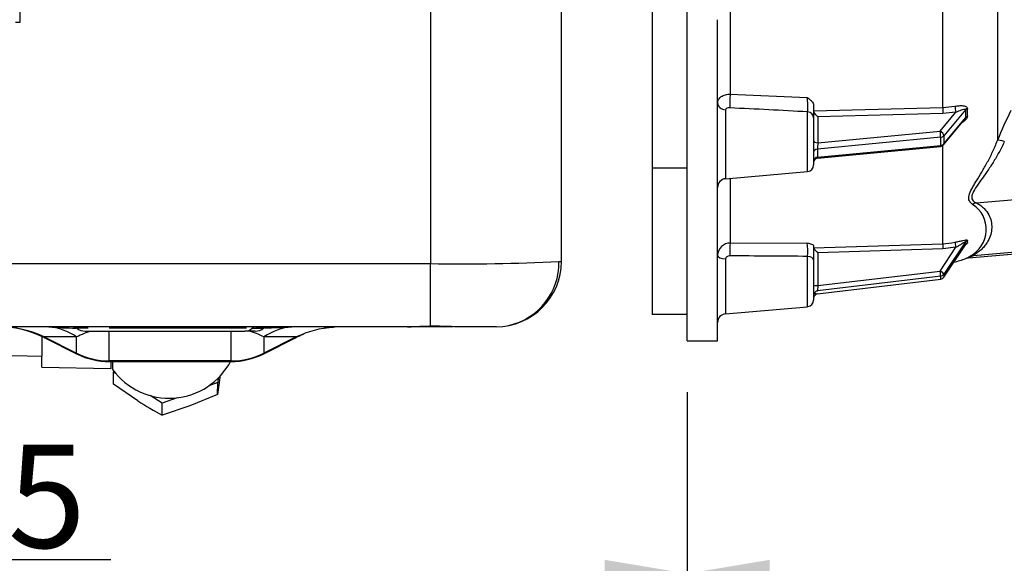
# Model space of a CAD drawing. Units: millimetres. Extents: x 0 to 408, y 0 to 202.
# Drawn here: x 203 to 228, y 125 to 139 of the extents above; entities that cross this region are included whole.
import ezdxf
from ezdxf.enums import TextEntityAlignment as Align
from ezdxf.lldxf.tags import DXFTag

# ---------------------------------------------------------------- set-up
doc = ezdxf.new("R2010")
doc.units = ezdxf.units.MM
for name, color, linetype in [('13810056', 7, 'Continuous'), ('13810094.1', 7, 'Continuous'), ('13812030.1', 7, 'Continuous'), ('13812030.2', 7, 'Continuous'), ('16514022_TORNILL', 7, 'Continuous'), ('30L00-00571_000_', 7, 'Continuous'), ('Predeterminado', 7, 'Continuous')]:
    doc.layers.add(name, color=color, linetype=linetype)
doc.styles.add('SEACAD_Arial', font='arial.ttf')
tags = doc.linetypes.add('HIDDEN2', pattern=[4.7625, 3.175, -1.5875]).pattern_tags.tags
tags[6:7] = [DXFTag(74, 4), DXFTag(75, 0), DXFTag(340, '0'), DXFTag(46, 0.0), DXFTag(50, 0.0), DXFTag(44, 0.0), DXFTag(45, 0.0)]
tags[4:5] = [DXFTag(74, 4), DXFTag(75, 0), DXFTag(340, '0'), DXFTag(46, 0.0), DXFTag(50, 0.0), DXFTag(44, 0.0), DXFTag(45, 0.0)]
doc.dimstyles.new('SOLE', dxfattribs={"dimtxt": 2.6, "dimasz": 2.08, "dimexe": 1.3, "dimexo": 1.3, "dimgap": 0.65, "dimtad": 1, "dimlfac": 9.090909, "dimdsep": 46, "dimtxsty": 'SEACAD_Arial', "dimblk1": '_SE_FILLED', "dimblk2": '_SE_FILLED', "dimsah": 1, "dimcen": 1.3, "dimadec": 0, "dimazin": 0, "dimtfac": 0.7, "dimtdec": 3, "dimtmove": 0, "dimatfit": 3, "dimfxl": 1, "dimarcsym": 0})

# ---------------------------------------------------------------- blocks, each defined once
blk = doc.blocks.new('SE2')
at = {"layer": '13810056', "color": 7, "linetype": 'HIDDEN2'}
for p, q in [((227.932, 165.645), (227.932, 135.862)), ((226.551, 136.697), (226.551, 145.258)), ((221.195, 139.529), (221.195, 137.033)), ((220.876, 130.811), (220.876, 138.91)), ((221.195, 137.033), (223.136, 136.947)), ((221.077, 136.639), (221.077, 134.898)), ((223.145, 135.079), (223.145, 136.585)), ((223.296, 136.746), (223.296, 136.436)), ((223.296, 136.612), (226.551, 136.697)), ((226.486, 136.098), (226.885, 136.577)), ((226.885, 136.577), (226.554, 136.544)), ((227.125, 136.639), (226.579, 135.983)), ((220.106, 130.811), (220.106, 136.454)), ((223.296, 136.436), (223.296, 135.244)), ((226.554, 136.544), (223.406, 136.462)), ((223.406, 136.462), (223.406, 135.803)), ((226.571, 135.753), (227.103, 136.392)), ((226.579, 135.777), (227.125, 136.433)), ((223.406, 135.803), (226.486, 136.098)), ((226.5, 135.944), (223.392, 135.646)), ((226.5, 135.738), (226.5, 135.944)), ((226.579, 135.983), (226.579, 135.777)), ((223.392, 135.44), (226.5, 135.738)), ((223.392, 135.646), (223.392, 135.44)), ((223.395, 135.416), (226.497, 135.714)), ((226.551, 133.257), (226.551, 135.734)), ((221.077, 134.898), (223.145, 135.079)), ((221.195, 134.909), (221.195, 133.273)), ((227.394, 134.288), (230.996, 134.596)), ((227.394, 134.288), (227.394, 134.288)), ((221.195, 133.273), (223.136, 133.281)), ((223.296, 133.151), (226.551, 133.257)), ((223.296, 133.205), (223.296, 132.839)), ((226.554, 133.126), (223.406, 133.024)), ((226.486, 132.569), (226.885, 133.168)), ((226.885, 133.168), (226.554, 133.126)), ((226.578, 132.412), (227.123, 133.23)), ((227.125, 133.307), (226.579, 132.486)), ((226.579, 132.414), (227.125, 133.235)), ((227.197, 132.898), (230.996, 133.231)), ((227.323, 132.964), (230.996, 133.278)), ((221.077, 132.873), (221.077, 131.488)), ((223.145, 131.669), (223.145, 132.938)), ((223.296, 132.839), (223.296, 131.834)), ((223.406, 133.024), (223.406, 132.2)), ((226.5, 132.438), (223.392, 132.066)), ((223.392, 131.994), (226.5, 132.366)), ((223.393, 131.991), (226.5, 132.363)), ((223.406, 132.2), (226.486, 132.569)), ((226.5, 132.366), (226.5, 132.438)), ((226.579, 132.486), (226.579, 132.414)), ((221.077, 131.488), (223.145, 131.669)), ((220.106, 130.811), (220.876, 130.811))]:
    blk.add_line(p, q, dxfattribs=at)
for centre, radius, start, end in [((221.005, 136.714), 2.144, 356.5477, 6.2577), ((204.936, -200.441), 337.517, 86.90743, 87.24097), ((226.497, 138.784), 2.087, 271.4747, 280.0305), ((234.282, 136.536), 7.158, 179.1749, 180.8251), ((234.715, 136.568), 7.544, 179.2218, 180.7782), ((238.518, 131.588), 11.416, 153.8336, 158.0106), ((226.486, 135.823), 0.11, 275.4767, 320.2515), ((223.406, 135.307), 0.11, 92.5838, 180), ((223.131, 135.244), 0.165, 275, 0), ((221.096, 134.679), 0.22, 95, 180), ((226.897, 133.617), 0.754, 297.2283, 57.2704), ((227.43, 134.078), 0.214, 99.7034, 125.6723), ((228.097, 133.31), 0.926, 177.7781, 182.2219), ((221.192, 132.957), 0.317, 89.5329, 178.3535), ((221.496, 133.067), 1.654, 355.5169, 7.4451), ((223.733, 133.417), 0.512, 211.3539, 230.2813), ((226.496, 134.943), 1.687, 271.8598, 282.4787), ((226.393, 133.924), 1.005, 316.4603, 316.7035), ((228.003, 133.271), 0.879, 177.6441, 182.3559), ((218.958, -343.233), 476.189, 89.49614, 89.73225), ((226.496, 134.409), 1.65, 281.7663, 292.6616), ((226.468, 134.263), 1.528, 295.2877, 300.4688), ((227.189, 132.744), 0.153, 87.4145, 112.1853), ((226.456, 134.58), 1.833, 293.4047, 298.2096), ((226.486, 132.473), 0.11, 276.8318, 326.3542), ((223.406, 131.954), 0.11, 108.9921, 180), ((223.406, 131.882), 0.11, 96.6587, 180), ((223.406, 131.882), 0.11, 94.8475, 96.8318), ((223.131, 131.834), 0.165, 275, 0), ((221.096, 131.269), 0.22, 95, 180)]:
    blk.add_arc(centre, radius, start, end, dxfattribs=at)
for centre, major_axis, ratio, start_param, end_param in [((221.096, 136.812), (-0.22, 0), 0.789686, 0, 1.48353), ((221.202, 136.87), (0.009, 0.22), 0.095699, 0.743247, 2.577239), ((223.131, 136.436), (-0.165, 0), 0.901818, 3.141593, 4.625123), ((226.554, 136.613), (-0.003, 0.11), 0.020817, 0.697145, 2.245266), ((226.885, 136.646), (-0.019, 0.108), 0.13815, 0.684728, 2.233342), ((227.217, 136.592), (-0.11, 0.002), 0.772109, 5.145549, 5.718219), ((227.217, 136.386), (-0.11, -0.002), 0.789415, 5.123051, 5.69572), ((226.486, 136.029), (0.01, -0.109), 0.076131, 0.671094, 2.241891), ((226.486, 136.029), (-0.0846, 0.0703), 0.523913, 3.552501, 5.123297), ((223.406, 135.872), (0.11, 0), 0.624695, 3.141593, 4.712389), ((226.486, 136.029), (0.11, 0), 0.780869, 4.834562, 5.707227), ((228.123, 135.769), (-0.204, 0.082), 0.25956, 4.909899, 6.018603), ((223.406, 135.561), (0.11, 0), 0.780869, 1.692969, 3.141593), ((223.406, 135.734), (-0.011, -0.112), 0.073416, 4.055451, 5.626247), ((226.486, 135.823), (-0.01, 0.109), 0.076131, 3.141593, 3.812687), ((226.486, 135.823), (0.11, 0), 0.780869, 4.834562, 5.707227), ((226.486, 135.823), (-0.0846, 0.0703), 0.523913, 3.141593, 3.552501), ((223.406, 135.355), (0.11, 0), 0.780869, 1.692969, 3.141593), ((223.406, 135.528), (0.011, 0.112), 0.073416, 2.484655, 3.140563), ((227.217, 133.248), (-0.11, 0.004), 0.972578, 5.172246, 5.744916), ((221.202, 133.062), (-0.001, 0.22), 0.103513, 0.287348, 2.101824), ((226.554, 133.15), (0.004, -0.11), 0.007295, 3.384854, 4.932975), ((226.885, 133.192), (0.024, -0.107), 0.048413, 3.379184, 4.927798), ((227.217, 133.176), (-0.11, -0.005), 0.978643, 5.09178, 5.66445), ((221.096, 132.966), (-0.22, 0), 0.423767, 0, 1.48353), ((223.131, 132.839), (-0.165, 0), 0.602373, 3.141593, 4.625123), ((227.342, 132.75), (-0.11, 0.19), 0.885524, 5.799376, 6.220968), ((226.486, 132.545), (0.013, -0.109), 0.026679, 0.219111, 1.789908), ((226.486, 132.545), (-0.0916, 0.0609), 0.183599, 3.263185, 4.833981), ((226.486, 132.545), (0.11, 0), 0.975744, 4.834562, 5.707227), ((226.486, 132.473), (0.11, 0), 0.975744, 4.834562, 5.707227), ((226.486, 132.473), (-0.013, 0.109), 0.026679, 3.141593, 3.360704), ((226.486, 132.473), (-0.0916, 0.0609), 0.183599, 3.141593, 3.263185), ((223.406, 132.224), (-0.11, 0), 0.218917, 0, 1.570796), ((223.406, 132.176), (-0.013, -0.112), 0.02523, 4.499327, 6.070123), ((223.406, 132.104), (0.013, 0.112), 0.02523, 2.928531, 3.147642)]:
    blk.add_ellipse(centre, major_axis=major_axis, ratio=ratio, start_param=start_param, end_param=end_param, dxfattribs=at)
for points, knots in [([(220.876, 136.812), (220.876, 136.827), (220.878, 136.841), (220.886, 136.87), (220.892, 136.884), (220.908, 136.911), (220.918, 136.923), (220.941, 136.947), (220.954, 136.958), (220.983, 136.979), (220.999, 136.988), (221.034, 137.003), (221.052, 137.01), (221.091, 137.021), (221.111, 137.025), (221.152, 137.031), (221.173, 137.032), (221.195, 137.033)], [0, 0, 0, 0, 0.125, 0.125, 0.25, 0.25, 0.375, 0.375, 0.5, 0.5, 0.625, 0.625, 0.75, 0.75, 0.875, 0.875, 1, 1, 1, 1]), ([(223.136, 136.947), (223.156, 136.933), (223.175, 136.918), (223.212, 136.888), (223.229, 136.872), (223.259, 136.839), (223.272, 136.822), (223.29, 136.785), (223.296, 136.766), (223.296, 136.746)], [0, 0, 0, 0, 0.25, 0.25, 0.5, 0.5, 0.75, 0.75, 1, 1, 1, 1]), ([(221.183, 136.685), (221.157, 136.686), (221.131, 136.683), (221.101, 136.672), (221.092, 136.667), (221.08, 136.654), (221.077, 136.647), (221.077, 136.639)], [0, 0, 0, 0, 0.5, 0.5, 0.75, 0.75, 1, 1, 1, 1]), ([(223.406, 136.462), (223.394, 136.471), (223.381, 136.482), (223.357, 136.505), (223.346, 136.518), (223.325, 136.545), (223.315, 136.559), (223.301, 136.587), (223.296, 136.601), (223.296, 136.612)], [0, 0, 0, 0, 0.25, 0.25, 0.5, 0.5, 0.75, 0.75, 1, 1, 1, 1]), ([(226.861, 136.728), (226.896, 136.734), (226.93, 136.738), (226.996, 136.742), (227.029, 136.742), (227.087, 136.737), (227.115, 136.731), (227.147, 136.715), (227.156, 136.709), (227.169, 136.692), (227.172, 136.682), (227.172, 136.67)], [0, 0, 0, 0, 0.25, 0.25, 0.5, 0.5, 0.75, 0.75, 0.875, 0.875, 1, 1, 1, 1]), ([(226.885, 136.577), (226.909, 136.588), (226.932, 136.599), (226.977, 136.618), (227, 136.626), (227.043, 136.641), (227.064, 136.648), (227.093, 136.653), (227.102, 136.654), (227.114, 136.653), (227.118, 136.651), (227.123, 136.647), (227.125, 136.644), (227.125, 136.639)], [0, 0, 0, 0, 0.25, 0.25, 0.5, 0.5, 0.75, 0.75, 0.875, 0.875, 0.9375, 0.9375, 1, 1, 1, 1]), ([(227.172, 136.465), (227.172, 136.454), (227.169, 136.442), (227.156, 136.417), (227.147, 136.404), (227.115, 136.369), (227.087, 136.347), (227.055, 136.326), (227.052, 136.324), (227.049, 136.322)], [0, 0, 0, 0, 0.125, 0.125, 0.25, 0.25, 0.5, 0.5, 0.5250775, 0.5250775, 0.5250775, 0.5250775]), ([(227.125, 136.433), (227.125, 136.429), (227.123, 136.424), (227.118, 136.413), (227.114, 136.407), (227.108, 136.399), (227.105, 136.396), (227.103, 136.392)], [0, 0, 0, 0, 0.0625, 0.0625, 0.125, 0.125, 0.1623377, 0.1623377, 0.1623377, 0.1623377]), ([(227.305, 134.251), (227.287, 134.262), (227.271, 134.275), (227.243, 134.304), (227.231, 134.32), (227.215, 134.357), (227.21, 134.378), (227.207, 134.422), (227.209, 134.447), (227.227, 134.525), (227.252, 134.583), (227.302, 134.677), (227.321, 134.71), (227.36, 134.776), (227.38, 134.81), (227.445, 134.915), (227.49, 134.989), (227.56, 135.106), (227.583, 135.146), (227.63, 135.227), (227.653, 135.269), (227.722, 135.396), (227.767, 135.484), (227.852, 135.667), (227.894, 135.763), (227.932, 135.862)], [0, 0, 0, 0, 0.0625, 0.0625, 0.125, 0.125, 0.1875, 0.1875, 0.25, 0.25, 0.375, 0.375, 0.4375, 0.4375, 0.5, 0.5, 0.625, 0.625, 0.6875, 0.6875, 0.75, 0.75, 0.875, 0.875, 1, 1, 1, 1]), ([(228.104, 135.837), (228.062, 135.742), (228.017, 135.65), (227.922, 135.475), (227.873, 135.39), (227.797, 135.268), (227.771, 135.229), (227.719, 135.15), (227.693, 135.112), (227.615, 134.999), (227.564, 134.928), (227.467, 134.792), (227.42, 134.727), (227.341, 134.604), (227.31, 134.548), (227.29, 134.483), (227.288, 134.471), (227.284, 134.447), (227.283, 134.436), (227.285, 134.403), (227.29, 134.384), (227.309, 134.349), (227.322, 134.334), (227.355, 134.308), (227.373, 134.297), (227.394, 134.288)], [0, 0, 0, 0, 0.125, 0.125, 0.25, 0.25, 0.3125, 0.3125, 0.375, 0.375, 0.5, 0.5, 0.625, 0.625, 0.75, 0.75, 0.78125, 0.78125, 0.8125, 0.8125, 0.875, 0.875, 0.9375, 0.9375, 1, 1, 1, 1]), ([(227.394, 134.288), (227.438, 134.266), (227.476, 134.242), (227.543, 134.194), (227.571, 134.169), (227.647, 134.093), (227.684, 134.041), (227.74, 133.934), (227.759, 133.881), (227.783, 133.772), (227.787, 133.717), (227.784, 133.605), (227.776, 133.549), (227.745, 133.436), (227.722, 133.378), (227.673, 133.291), (227.654, 133.261), (227.61, 133.203), (227.585, 133.173), (227.528, 133.114), (227.495, 133.084), (227.419, 133.025), (227.375, 132.995), (227.323, 132.964)], [0, 0, 0, 0, 0.0625, 0.0625, 0.125, 0.125, 0.25, 0.25, 0.375, 0.375, 0.5, 0.5, 0.625, 0.625, 0.75, 0.75, 0.8125, 0.8125, 0.875, 0.875, 0.9375, 0.9375, 1, 1, 1, 1]), ([(226.861, 133.296), (226.896, 133.304), (226.93, 133.311), (226.996, 133.326), (227.029, 133.333), (227.087, 133.346), (227.115, 133.351), (227.147, 133.355), (227.156, 133.355), (227.169, 133.353), (227.172, 133.35), (227.172, 133.346)], [0, 0, 0, 0, 0.25, 0.25, 0.5, 0.5, 0.75, 0.75, 0.875, 0.875, 1, 1, 1, 1]), ([(223.136, 133.281), (223.156, 133.276), (223.175, 133.27), (223.212, 133.259), (223.229, 133.253), (223.259, 133.24), (223.272, 133.234), (223.29, 133.22), (223.296, 133.212), (223.296, 133.205)], [0, 0, 0, 0, 0.25, 0.25, 0.5, 0.5, 0.75, 0.75, 1, 1, 1, 1]), ([(226.885, 133.168), (226.909, 133.182), (226.932, 133.195), (226.977, 133.223), (227, 133.237), (227.043, 133.264), (227.064, 133.277), (227.093, 133.295), (227.102, 133.3), (227.114, 133.306), (227.118, 133.308), (227.123, 133.309), (227.125, 133.309), (227.125, 133.307)], [0, 0, 0, 0, 0.25, 0.25, 0.5, 0.5, 0.75, 0.75, 0.875, 0.875, 0.9375, 0.9375, 1, 1, 1, 1]), ([(227.123, 133.23), (227.124, 133.231), (227.126, 133.235), (227.13, 133.24), (227.131, 133.241), (227.131, 133.241), (227.131, 133.241)], [0, 0, 0, 0, 0.0103446, 0.0505422, 0.08200368, 0.08353124, 0.08353124, 0.08353124, 0.08353124]), ([(227.172, 133.274), (227.172, 133.271), (227.169, 133.265), (227.156, 133.253), (227.147, 133.246), (227.133, 133.237), (227.13, 133.234), (227.126, 133.232)], [0, 0, 0, 0, 0.125, 0.125, 0.25, 0.25, 0.2875174, 0.2875174, 0.2875174, 0.2875174]), ([(221.183, 132.951), (221.157, 132.951), (221.131, 132.944), (221.101, 132.924), (221.092, 132.916), (221.08, 132.896), (221.077, 132.885), (221.077, 132.873)], [0, 0, 0, 0, 0.5, 0.5, 0.75, 0.75, 1, 1, 1, 1]), ([(223.311, 132.008), (223.316, 132.006), (223.323, 132.004), (223.347, 131.999), (223.37, 131.996), (223.392, 131.994)], [0.2861018, 0.2861018, 0.2861018, 0.2861018, 0.5, 0.5, 1, 1, 1, 1])]:
    blk.add_open_spline(points, degree=3, knots=knots, dxfattribs=at)
blk.add_open_spline([(223.392, 132.066), (223.385, 132.063), (223.377, 132.061), (223.369, 132.058)], degree=3, dxfattribs=at)
at = {"layer": '13810094.1', "color": 7, "linetype": 'Continuous'}
for p, q in [((203.276, 144.028), (203.276, 138.841)), ((203.276, 138.841), (203.166, 138.841))]:
    blk.add_line(p, q, dxfattribs=at)
at = {"layer": '13812030.1', "color": 7, "linetype": 'HIDDEN2'}
blk.add_line((200.098, 130.501), (203.83, 130.42), dxfattribs=at)
at = {"layer": '13812030.2', "color": 7, "linetype": 'HIDDEN2'}
for p, q in [((203.831, 130.145), (205.577, 130.107)), ((205.578, 130.107), (205.579, 130.106))]:
    blk.add_line(p, q, dxfattribs=at)
blk.add_arc((207.043, 131.12), 1.76, 216.0536, 332.3878, dxfattribs=at)
for centre, major_axis, start_param, end_param in [((203.854, 131.19), (0.023, 1.045), 1.843154, 3.141593), ((205.644, 131.151), (0.023, 1.066), -3.765027, -3.154655)]:
    blk.add_ellipse(centre, major_axis=major_axis, ratio=0.009952, start_param=start_param, end_param=end_param, dxfattribs=at)
at = {"layer": '13812030.2', "color": 7, "linetype": 'Continuous'}
blk.add_ellipse((205.6, 131.152), major_axis=(-0.023, -1.045), ratio=0.009952, start_param=5.690807, end_param=6.282421, dxfattribs=at)
at = {"layer": '16514022_TORNILL', "color": 7, "linetype": 'HIDDEN2'}
for p, q in [((205.643, 129.713), (205.644, 130.015)), ((205.644, 130.015), (205.648, 130.047)), ((205.706, 129.975), (205.644, 130.015)), ((208.332, 129.945), (208.267, 129.456)), ((208.282, 129.87), (208.268, 129.759)), ((206.256, 129.293), (205.643, 129.713)), ((208.268, 129.759), (208.049, 129.676)), ((208.267, 129.456), (208.268, 129.759)), ((206.872, 129.231), (206.566, 129.426)), ((207.244, 129.372), (206.872, 129.231)), ((208.267, 129.456), (207.568, 129.165)), ((206.87, 128.929), (206.872, 129.231)), ((207.568, 129.165), (206.87, 128.929))]:
    blk.add_line(p, q, dxfattribs=at)
blk.add_arc((212.374, 138.895), 11.385, 237.4974, 241.0907, dxfattribs=at)
at = {"layer": '30L00-00571_000_', "color": 7, "linetype": 'Continuous'}
for p, q in [((213.638, 139.872), (213.638, 132.755)), ((220.106, 135.166), (219.226, 135.166)), ((202.044, 132.755), (213.638, 132.755)), ((213.638, 131.178), (213.638, 132.755)), ((205.003, 131.123), (204.715, 131.123)), ((208.992, 131.123), (205.535, 131.123)), ((209.139, 131.123), (209.126, 131.123)), ((209.139, 131.123), (209.427, 131.123)), ((204.708, 130.905), (203.891, 130.905)), ((203.891, 130.905), (204.708, 130.496)), ((204.708, 130.496), (204.708, 130.905)), ((205.533, 130.301), (205.533, 131.053)), ((208.609, 130.301), (208.609, 131.053)), ((210.251, 130.905), (209.434, 130.905)), ((210.251, 130.905), (209.434, 130.496)), ((209.434, 130.905), (209.434, 130.496)), ((205.533, 130.301), (205.533, 130.285)), ((208.609, 130.301), (205.533, 130.301)), ((208.609, 130.285), (208.609, 130.301))]:
    blk.add_line(p, q, dxfattribs=at)
at = {"layer": '30L00-00571_000_', "color": 7, "linetype": 'HIDDEN2'}
for p, q in [((216.938, 132.813), (216.938, 139.932)), ((219.226, 139.715), (219.226, 135.166)), ((220.106, 136.454), (220.106, 139.715)), ((219.226, 136.377), (219.225, 136.377)), ((219.225, 135.387), (219.226, 135.387)), ((219.226, 135.166), (219.226, 131.471)), ((220.106, 131.471), (220.106, 135.166)), ((220.106, 131.471), (219.226, 131.471)), ((213.055, 131.163), (202.044, 131.163)), ((213.989, 131.163), (213.078, 131.163)), ((214.204, 131.163), (213.989, 131.163)), ((215.288, 131.163), (214.243, 131.163)), ((203.891, 130.891), (204.726, 130.473)), ((204.926, 131.053), (208.953, 131.053)), ((209.216, 131.053), (208.953, 131.053)), ((209.415, 130.473), (210.251, 130.891)), ((205.532, 130.285), (208.609, 130.285))]:
    blk.add_line(p, q, dxfattribs=at)
at = {"layer": '30L00-00571_000_', "color": 7, "linetype": 'Continuous'}
for centre, radius, start, end in [((214.393, 184.083), 51.334, 269.1575, 272.771), ((202.753, 128.524), 2.639, 64.4436, 89.4664), ((203.896, 129.759), 1.405, 54.6799, 85.4567), ((204.922, 143.539), 12.414, 265.7739, 268.9331), ((208.251, 171.475), 40.36, 271.7051, 272.6751), ((211.401, 128.474), 2.689, 94.8508, 115.3166), ((213.435, 111.486), 19.693, 87.6501, 89.4109), ((214.013, 131.599), 0.437, 257.6496, 266.8195), ((205.525, 129.353), 1.753, 104.114, 117.7644), ((208.616, 129.35), 1.757, 62.263, 75.8872), ((205.528, 132.12), 1.819, 243.1917, 270.1455), ((208.614, 132.118), 1.818, 269.8439, 296.8188)]:
    blk.add_arc(centre, radius, start, end, dxfattribs=at)
at = {"layer": '30L00-00571_000_', "color": 7, "linetype": 'HIDDEN2'}
for centre, radius, start, end in [((215.288, 132.813), 1.65, 270, 360), ((215.251, 132.778), 1.623, 282.7579, 0.8389), ((214.393, 184.083), 51.334, 272.771, 272.8419), ((202.719, 128.533), 2.633, 63.0488, 85.5504), ((204.596, 130.965), 0.198, 53.1301, 76.9688), ((204.926, 131.405), 0.352, 233.1301, 270), ((209.216, 131.405), 0.352, 270, 306.8699), ((209.546, 130.965), 0.198, 103.0375, 126.8699), ((211.406, 128.587), 2.577, 92.5435, 100.5141), ((211.366, 128.813), 2.35, 90.0362, 93.5624), ((211.406, 128.587), 2.577, 112.3159, 117.154), ((205.529, 132.093), 1.807, 243.7858, 270.1242), ((208.612, 132.097), 1.812, 269.8959, 296.3125)]:
    blk.add_arc(centre, radius, start, end, dxfattribs=at)
at = {"layer": '30L00-00571_000_', "color": 7, "linetype": 'Continuous'}
for centre, major_axis, ratio, start_param, end_param in [((208.953, 131.405), (0, -0.352), 0.877583, 0, 0.643501), ((209.243, 130.965), (0, 0.198), 0.877583, 0.108394, 0.643501), ((210.237, 129.513), (0, 1.65), 0.907073, 0.068729, 0.566826)]:
    blk.add_ellipse(centre, major_axis=major_axis, ratio=ratio, start_param=start_param, end_param=end_param, dxfattribs=at)
at = {"layer": '30L00-00571_000_', "color": 7, "linetype": 'HIDDEN2'}
for points, degree, knots in [([(204.635, 131.159), (204.635, 131.159), (204.636, 131.159), (204.638, 131.159), (204.645, 131.159), (204.657, 131.159), (204.665, 131.159), (204.69, 131.159), (204.725, 131.16), (204.75, 131.16), (204.787, 131.16), (204.83, 131.161), (204.841, 131.161), (204.875, 131.161), (204.911, 131.162), (204.936, 131.162), (204.962, 131.162), (204.99, 131.162)], 5, [0.4095598, 0.4095598, 0.4095598, 0.4095598, 0.4095598, 0.4095598, 0.4854435, 0.4854435, 0.4854435, 0.5831296, 0.5831296, 0.5831296, 0.7292648, 0.7292648, 0.7292648, 0.7779713, 0.7779713, 0.7779713, 0.8717199, 0.8717199, 0.8717199, 0.8717199, 0.8717199, 0.8717199]), ([(209.224, 131.162), (209.261, 131.161), (209.295, 131.161), (209.327, 131.161), (209.385, 131.16), (209.43, 131.16), (209.45, 131.159), (209.479, 131.159), (209.497, 131.159), (209.503, 131.159), (209.506, 131.159), (209.507, 131.159)], 5, [0, 0, 0, 0, 0, 0, 0.1391158, 0.1391158, 0.1391158, 0.2827382, 0.2827382, 0.2827382, 0.402637, 0.402637, 0.402637, 0.402637, 0.402637, 0.402637]), ([(213.086, 131.166), (213.178, 131.167), (213.295, 131.167), (213.495, 131.172), (213.586, 131.172), (213.639, 131.172)], 3, [0, 0, 0, 0, 0.506435, 0.754906, 1, 1, 1, 1]), ([(213.631, 131.172), (213.69, 131.172), (213.791, 131.171), (213.951, 131.168), (214.078, 131.165), (214.136, 131.165), (214.158, 131.165)], 3, [0, 0, 0, 0, 0.2440194, 0.4892398, 0.7389252, 0.8966146, 0.8966146, 0.8966146, 0.8966146])]:
    blk.add_open_spline(points, degree=degree, knots=knots, dxfattribs=at)
at = {"layer": '30L00-00571_000_', "color": 7, "linetype": 'Continuous'}
for points, knots in [([(210.934, 131.128), (210.945, 131.13), (210.971, 131.133), (211.014, 131.139), (211.06, 131.144), (211.104, 131.149), (211.145, 131.153), (211.183, 131.156), (211.208, 131.157), (211.22, 131.158)], [0.7561151, 0.7561151, 0.7561151, 0.7561151, 0.7828013, 0.8251378, 0.8649364, 0.9022625, 0.9371771, 0.9697379, 0.9999986, 0.9999986, 0.9999986, 0.9999986]), ([(213.055, 131.163), (213.063, 131.163), (213.08, 131.163), (213.106, 131.163), (213.131, 131.164), (213.158, 131.165), (213.198, 131.166), (213.254, 131.168), (213.327, 131.172), (213.402, 131.175), (213.471, 131.177), (213.532, 131.178), (213.585, 131.178), (213.62, 131.178), (213.638, 131.178)], [0, 0, 0, 0, 0.051392, 0.102278, 0.152705, 0.20272, 0.25237, 0.37925, 0.502984, 0.628905, 0.75197, 0.835657, 0.918177, 1, 1, 1, 1])]:
    blk.add_open_spline(points, degree=3, knots=knots, dxfattribs=at)
for points in [[(203.891, 130.905), (203.896, 130.89), (203.905, 130.881), (203.917, 130.879)], [(210.224, 130.879), (210.236, 130.881), (210.245, 130.89), (210.251, 130.905)], [(204.738, 130.47), (204.724, 130.471), (204.714, 130.48), (204.708, 130.496)], [(209.434, 130.496), (209.428, 130.48), (209.418, 130.471), (209.404, 130.47)]]:
    blk.add_open_spline(points, degree=3, dxfattribs=at)
blk = doc.blocks.new('GDimGGroup')
at = {"layer": 'Predeterminado', "color": 7, "linetype": 'Continuous'}
blk.add_line((205.57, 125.285), (173.594, 125.285), dxfattribs=at)
blk = doc.blocks.new('GDimGGroup1')
at = {"layer": 'Predeterminado', "color": 7, "linetype": 'Continuous'}
blk.add_line((205.57, 125.285), (165.794, 125.285), dxfattribs=at)
blk = doc.blocks.new('DMBLK3')
at = {"layer": 'Predeterminado', "linetype": 'Continuous'}
for points in [[(183.301, 124.588), (183.301, 125.282), (181.221, 124.935)], [(218.026, 124.588), (220.106, 124.935), (218.026, 125.282)]]:
    blk.add_hatch(color=7, dxfattribs=at).paths.add_polyline_path(points)
at = {"layer": 'Predeterminado', "color": 7, "linetype": 'Continuous'}
for p, q in [((181.221, 170.321), (181.221, 123.635)), ((220.106, 129.511), (220.106, 123.635)), ((181.221, 124.935), (220.106, 124.935))]:
    blk.add_line(p, q, dxfattribs=at)
at = {"layer": 'Predeterminado', "color": 7, "linetype": 'Continuous', "style": 'SEACAD_Arial'}
blk.add_text('353.5', height=2.6, dxfattribs=at).set_placement((196.085, 128.185), align=Align.TOP_LEFT)
blk = doc.blocks.new('_SE_FILLED')
at = {"color": 0}
blk.add_line((0, 0), (-1, 0), dxfattribs=at)
blk.add_solid([(0, 0), (-1, -0.1665), (-1, 0.1665), (0, 0)], dxfattribs=at)
blk = doc.blocks.new('DMBLK4')
at = {"layer": 'Predeterminado', "linetype": 'Continuous'}
for points in [[(222.186, 124.588), (222.186, 125.282), (220.106, 124.935)], [(246.653, 124.588), (248.733, 124.935), (246.653, 125.282)]]:
    blk.add_hatch(color=7, dxfattribs=at).paths.add_polyline_path(points)
at = {"layer": 'Predeterminado', "color": 7, "linetype": 'Continuous'}
for p, q in [((248.733, 140.896), (248.733, 123.635)), ((220.106, 129.511), (220.106, 123.635)), ((220.106, 124.935), (248.733, 124.935))]:
    blk.add_line(p, q, dxfattribs=at)
at = {"layer": 'Predeterminado', "color": 7, "linetype": 'Continuous', "style": 'SEACAD_Arial'}
blk.add_text('260.25', height=2.6, dxfattribs=at).set_placement((228.824, 128.185), align=Align.TOP_LEFT)
blk = doc.blocks.new('DMBLK6')
at = {"layer": 'Predeterminado', "linetype": 'Continuous'}
for points in [[(183.301, 116.788), (183.301, 117.482), (181.221, 117.135)], [(257.461, 116.788), (259.541, 117.135), (257.461, 117.482)]]:
    blk.add_hatch(color=7, dxfattribs=at).paths.add_polyline_path(points)
at = {"layer": 'Predeterminado', "color": 7, "linetype": 'Continuous'}
for p, q in [((181.221, 170.321), (181.221, 115.835)), ((259.541, 145.406), (259.541, 115.835)), ((259.541, 117.135), (181.221, 117.135))]:
    blk.add_line(p, q, dxfattribs=at)
at = {"layer": 'Predeterminado', "color": 7, "linetype": 'Continuous', "style": 'SEACAD_Arial'}
blk.add_text('712', height=2.6, dxfattribs=at).set_placement((217.329, 120.385), align=Align.TOP_LEFT)

msp = doc.modelspace()

# ---------------------------------------------------------------- block references
at = {"layer": 'Predeterminado'}
for name in ['GDimGGroup1', 'SE2', 'GDimGGroup']:
    msp.add_blockref(name, (0, 0), dxfattribs=at)

# ---------------------------------------------------------------- dimensions: what is measured, and where the dimension line sits
at = {"layer": 'Predeterminado', "color": 7, "linetype": 'Continuous'}
for base, p1, p2, picture, middle in [((220.1058, 124.9348), (181.2208, 171.6208), (220.1058, 130.8108), 'DMBLK3', (200.6633, 124.9348)), ((181.2208, 117.1348), (259.5408, 146.7058), (181.2208, 171.6208), 'DMBLK6', (220.3808, 117.1348)), ((248.7333, 124.9348), (220.1058, 130.8108), (248.7333, 142.1958), 'DMBLK4', (234.4196, 124.9348))]:
    dim = msp.add_linear_dim(base=base, p1=p1, p2=p2, text='\\A1;<>', dimstyle='SOLE', dxfattribs=at)
    dim.commit()
    dim.dimension.update_dxf_attribs({"geometry": picture, "text_midpoint": middle, "dimtype": 160})

doc.saveas('drawing.dxf')
